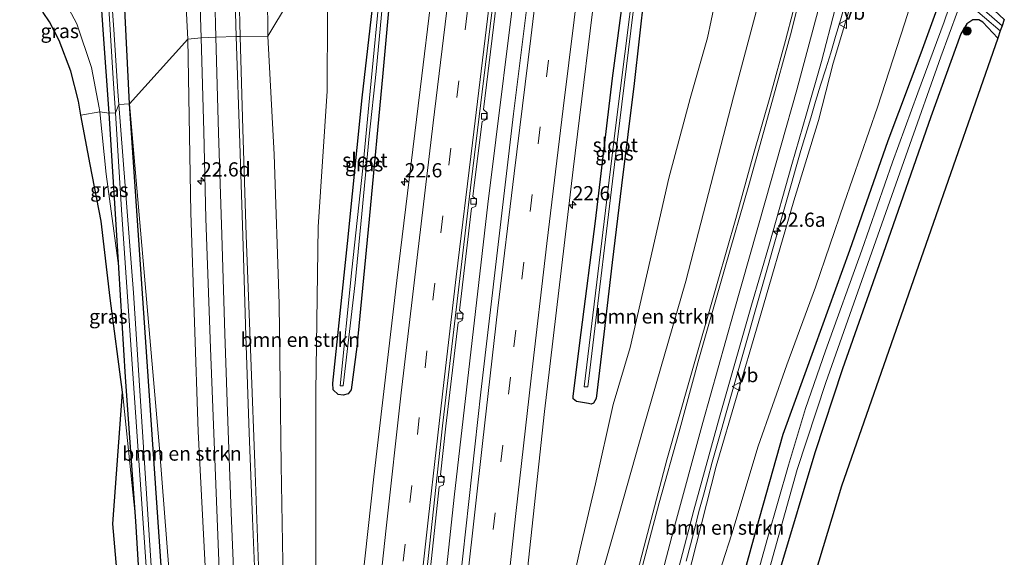
# Model space of a CAD drawing. Units: metres. Extents: x 166888 to 169224, y 456250 to 462501.
# Drawn here: x 166967 to 167140, y 462251 to 462346 of the extents above; entities that cross this region are included whole.
import ezdxf
from ezdxf.enums import TextEntityAlignment as Align

# ---------------------------------------------------------------- set-up
doc = ezdxf.new("R2010")
doc.units = ezdxf.units.M
doc.linetypes.add('VW-3-9_STREEP', pattern=[12, 3, -9])
doc.layers.get('0').update_dxf_attribs({"lineweight": 25})
for name, color, linetype, lineweight in [('B-ME-AM-KILOMETR-S-B1', 7, 'Continuous', 18), ('B-ME-BV-GELEIDECONSTRUCTIE-GELEIDERAIL-L-B1', 213, 'BV-GELEIDERAIL', 18), ('B-ME-GR-BOMENSTRUIKEN-GV-B6', 93, 'Continuous', 18), ('B-ME-GR-BOOM-S-B1', 93, 'Continuous', 18), ('B-ME-GW-INSTEEKWATERGANG-L-B1', 10, 'Continuous', 25), ('B-ME-GW-KRUINLIJN-L-B1', 93, 'Continuous', 18), ('B-ME-GW-TEENLIJN-L-B1', 93, 'Continuous', 18), ('B-ME-IE-GRASLAND-GV-B6', 93, 'Continuous', 18), ('B-ME-IE-GRONDWERKLIJN-GROND_INGERICHT-GV-B6', 253, 'Continuous', 18), ('B-ME-IE-HULPGEOMETRIE-L-B1', 53, 'Continuous', 18), ('B-ME-KG-KADASTRAAL-OPNAMEDTMGRENS-L-B1', 10, 'Continuous', 25), ('B-ME-OG-WATER-GV-B6', 153, 'Continuous', 18), ('B-ME-VH-VERH_SOORT-BETON-OVERIG-GV-B6', 8, 'IE-TERREINAFSCHEIDING-NATUURLIJK-HOUTWAL', 18), ('B-ME-VH-VERH_SOORT-BITUMEN-GV-B6', 8, 'IE-TERREINAFSCHEIDING-NATUURLIJK-HOUTWAL', 18), ('B-ME-VV-KOLK-S-B1', 8, 'Continuous', 18), ('B-ME-VW-MARKERING-39STREEP-015-L-B1', 255, 'VW-3-9_STREEP', 18), ('B-ME-VW-MARKERING-STREEP-015-L-B1', 7, 'Continuous', 18), ('B-ME-VW-MEUBILAIR_WEGMEUBILAIR-VERKEERSBORD-S-B1', 8, 'Continuous', 18)]:
    doc.layers.add(name, color=color, linetype=linetype, lineweight=lineweight)
doc.styles.add('NLCS-ISO', font='NLCS-ISO.TTF')
doc.linetypes.add('BV-GELEIDERAIL', pattern='A,10,-3,[108,NLCS.SHX,S=1,R=0,X=0,Y=0],-3', length=16)
doc.linetypes.add('IE-TERREINAFSCHEIDING-NATUURLIJK-HOUTWAL', pattern='A,7,-1.5,[67,NLCS.SHX,S=0.75,R=45,X=0,Y=0],-1.5,7,-1.5,[70,NLCS.SHX,S=0.75,R=0,X=0,Y=0],-1.5', length=20)

# ---------------------------------------------------------------- blocks, each defined once
blk = doc.blocks.new('verkeersbord')
for p, q in [((0, 0.75), (-0.75, -0.625)), ((0.75, -0.625), (0, 0.75)), ((-0.75, -0.625), (0.75, -0.625))]:
    blk.add_line(p, q)
blk = doc.blocks.new('boom')
blk.add_hatch(color=256).paths.add_polyline_path([(-0.75, 0, 1), (0.75, 0, 1)])
blk.add_circle((0, 0), 0.75)
blk = doc.blocks.new('hecto')
for p, q in [((0, 0.625), (-0.625, 0)), ((0, -0.625), (0, 0.625)), ((-0.625, 0), (0.625, 0)), ((0.625, 0), (0, -0.625))]:
    blk.add_line(p, q)
blk = doc.blocks.new('kolk')
blk.add_lwpolyline([(-0.5, -0.5), (0.5, -0.5), (0.5, 0.5), (-0.5, 0.5)], close=True)

msp = doc.modelspace()

# ---------------------------------------------------------------- linework, layer by layer
at = {"layer": 'B-ME-BV-GELEIDECONSTRUCTIE-GELEIDERAIL-L-B1'}
for points in [[(167021.355, 462000.058, 10.394), (167024.919, 462054.743, 10.231), (167027.659, 462093.278, 10.126), (167032.364, 462150.441, 9.9), (167037.687, 462207.598, 9.735), (167043.445, 462261.948, 9.582), (167049.391, 462313.528, 9.517), (167054.987, 462358.389, 9.523)], [(167112.2388, 462348.7851, 14.2078), (167111.4036, 462345.902, 14.156), (167110.5584, 462343.0267, 14.1294), (167109.6835, 462340.1567, 14.091), (167108.8072, 462337.2878, 14.0662), (167107.9164, 462334.4226, 14.0243), (167107.0292, 462331.5568, 13.9871), (167106.1695, 462328.6829, 13.9314), (167105.3082, 462325.8089, 13.8756), (167104.4563, 462322.9325, 13.8019), (167103.6168, 462320.0523, 13.7126), (167102.7987, 462317.1656, 13.6196), (167101.974, 462314.2813, 13.513), (167101.1312, 462311.4021, 13.4275), (167100.3267, 462308.512, 13.3146), (167099.5099, 462305.6252, 13.2314), (167098.679, 462302.7425, 13.1366), (167097.8605, 462299.8563, 13.0359), (167097.0409, 462296.9704, 12.9406), (167096.2416, 462294.079, 12.8565), (167095.4112, 462291.196, 12.7768), (167094.5861, 462288.3119, 12.6851), (167093.7542, 462285.43, 12.604), (167092.948, 462282.5404, 12.5231), (167092.1251, 462279.6554, 12.4518), (167091.286, 462276.7752, 12.3592), (167090.4649, 462273.8896, 12.2737), (167089.6729, 462270.9956, 12.1982), (167088.8628, 462268.1078, 12.1066), (167088.0707, 462265.2139, 12.037), (167087.3092, 462262.3116, 11.9411), (167086.5209, 462259.4172, 11.8606), (167085.7811, 462256.5094, 11.7676), (167085.0247, 462253.6063, 11.6813), (167084.2736, 462250.7018, 11.5819)]]:
    msp.add_polyline3d(points, dxfattribs=at)
at = {"layer": 'B-ME-GR-BOMENSTRUIKEN-GV-B6'}
for points in [[(166986.356, 462331.183, 8.075), (166985.436, 462350.285, 8.118), (166982.8, 462382.346, 8.009), (166981.726, 462392.449, 7.917), (166981.434, 462402.289, 7.941), (166980.656, 462406.705, 7.941), (166980.142, 462407.983, 7.937), (166989.235, 462414.902, 11.756), (166991.288, 462434.625, 11.596), (167000.604, 462440.814, 14.019), (166998.573, 462417.96, 14.006), (166997.284, 462403.677, 13.833), (166996.636, 462392.105, 13.803), (166996.263, 462371.603, 13.512), (166996.301, 462349.265, 13.113), (166996.662, 462342.524, 12.935), (166986.356, 462331.183, 8.075)], [(167084.416, 462247.14, 10.548), (167089.575, 462267.394, 11.162), (167096.928, 462292.498, 11.897), (167103.233, 462314.099, 12.559), (167107.536, 462328.212, 12.92), (167110.095, 462338.304, 13.107), (167112.98, 462347.878, 13.312), (167115.776, 462359.909, 13.616), (167118.39, 462372.186, 13.658), (167129.416, 462368.049, 8.477), (167127.146, 462359.431, 8.451), (167122.755, 462345.393, 8.564), (167117.948, 462330.59, 8.451), (167112.075, 462313.703, 8.543), (167106.993, 462298.891, 8.49), (167101.951, 462285.232, 8.564), (167096.954, 462270.933, 8.543), (167092.275, 462255.517, 8.516), (167087.218, 462239.673, 8.503)], [(167021.262, 462360.627, 8), (167010.73, 462343.059, 12.707), (167010.527, 462365.284, 13.096)], [(167057.604, 462219.828, 8.866), (167059.191, 462226.873, 8.787), (167062.629, 462239.45, 8.752), (167065.601, 462252.863, 8.717), (167068.344, 462264.306, 8.7), (167071.408, 462278.267, 8.674), (167074.415, 462288.313, 8.822), (167077.934, 462303.651, 8.901), (167081.244, 462318.094, 8.997), (167084.96, 462332.115, 9.062), (167087.995, 462342.763, 9.084), (167090.601, 462354.997, 9.071), (167092.778, 462366.269, 8.999), (167101.538, 462366.126, 13.194), (167092.592, 462332.381, 12.476), (167084.191, 462299.976, 11.906), (167076.721, 462274.001, 11.153), (167072.461, 462259.012, 10.831), (167066.637, 462238.485, 10.292), (167061.974, 462218.924, 9.922), (167057.604, 462219.828, 8.866)], [(167018.135, 462219.168, 9.012), (167014.207, 462219.567, 9.769), (167013.587, 462236.966, 10.026), (167013.039, 462267.572, 11.014), (167012.705, 462295.969, 11.567), (167011.834, 462322.252, 12.176), (167010.73, 462343.059, 12.707), (167021.262, 462360.627, 8), (167021.139, 462333.402, 8.255), (167019.559, 462309.505, 8.538), (167019.13, 462280.488, 8.446), (167019.169, 462250.938, 8.799), (167018.135, 462219.168, 9.012)], [(166986.356, 462331.183, 8.075), (166996.662, 462342.524, 12.935), (166997.172, 462311.974, 12.119), (166998.459, 462273.545, 10.905), (167000.083, 462241.906, 10.113), (167002.408, 462196.643, 9.225), (166999.009, 462196.754, 8.329), (166994.607, 462232.824, 8.359), (166991.678, 462270.535, 8.32), (166986.356, 462331.183, 8.075)]]:
    msp.add_polyline3d(points, dxfattribs=at)
at = {"layer": 'B-ME-GW-INSTEEKWATERGANG-L-B1'}
for points in [[(166982.803, 462329.524, 8.08), (166981.729, 462344.171, 8), (166980.151, 462367.628, 7.979), (166979.129, 462387.638, 7.869), (166979.114, 462392.595, 7.926), (166980.253, 462393.369, 7.896), (166981.726, 462392.449, 7.917)], [(166986.356, 462331.183, 8.075), (166985.436, 462350.285, 8.118), (166982.8, 462382.346, 8.009), (166981.726, 462392.449, 7.917)], [(167078.916, 462366.497, 8.407), (167076.911, 462350.511, 8.403), (167075.143, 462334.74, 8.39), (167072.903, 462316.783, 8.39), (167071.238, 462303.238, 8.442), (167069.804, 462290.654, 8.394), (167068.466, 462279.334, 8.516), (167067.964, 462278.475, 8.546), (167067.566, 462278.337, 8.555), (167067.08, 462278.423, 8.577), (167064.968, 462278.774, 8.56), (167064.407, 462279.242, 8.581), (167064.395, 462279.729, 8.581), (167065.792, 462290.96, 8.551), (167068.32, 462310.508, 8.425), (167071.345, 462335.7, 8.512), (167075.408, 462366.554, 8.441)], [(167057.913, 462080.238, 8.177), (167062.594, 462110.039, 8.246), (167068.386, 462144.054, 8.251), (167069.688, 462150.72, 8.242), (167070.666, 462157.726, 8.19), (167071.694, 462165.132, 8.164), (167073.318, 462172.086, 8.185), (167079.096, 462193.149, 8.229), (167084.577, 462212.929, 8.19), (167090.474, 462234.075, 8.251), (167096.633, 462256.381, 8.338), (167101.35, 462273.067, 8.385), (167106.912, 462288.439, 8.355), (167113.04, 462305.4, 8.307), (167119.769, 462324.686, 8.294), (167125.619, 462340.156, 8.22), (167131.143, 462355.503, 8.107), (167134.936, 462365.978, 8.007)], [(167033.148, 462361.036, 8.203), (167030.94, 462336.573, 8.368), (167028.53, 462310.896, 8.412), (167026.367, 462288.417, 8.512), (167025.363, 462280.877, 8.49), (167024.806, 462280.133, 8.446), (167023.926, 462279.913, 8.433), (167023.064, 462280.031, 8.442), (167022.201, 462280.856, 8.446), (167022.123, 462281.992, 8.446), (167024.71, 462306.567, 8.238), (167027.318, 462332.192, 8.242), (167030.491, 462360.377, 7.988)], [(167139.068, 462342.693, 7.872), (167136.424, 462345.505, 7.859), (167135.745, 462345.928, 7.855), (167134.68, 462345.952, 7.855), (167133.657, 462345.251, 7.855), (167132.599, 462343.494, 7.924), (167127.305, 462328.87, 8.242), (167118.915, 462304.824, 8.281), (167111.743, 462284.554, 8.29), (167106.87, 462269.783, 8.298), (167100.856, 462249.569, 8.15), (167094.05, 462225.448, 8.107), (167087.206, 462199.648, 8.142), (167078.622, 462169.787, 8.085), (167077.076, 462164.064, 8.15), (167076.219, 462158.525, 8.137), (167075.643, 462153.947, 8.098), (167074.322, 462146.998, 8.063), (167073.322, 462138.607, 8.04)], [(166995.552, 461999.657, 8.179), (166995.726, 462002.503, 8.181), (166996.95, 462022.034, 8.207), (166998.3, 462043.602, 8.19), (166999.066, 462058.868, 8.238), (166999.74, 462068.934, 8.298), (167000.145, 462079.792, 8.311), (167000.652, 462088.755, 8.303), (167000.896, 462096.052, 8.272), (167000.816, 462103.554, 8.307), (167000.671, 462111.931, 8.32), (167000.458, 462121.194, 8.311), (167000.083, 462129.662, 8.403), (166999.023, 462143.711, 8.372), (166998.437, 462159.558, 8.264), (166997.312, 462174.134, 8.22), (166996.263, 462189.842, 8.259), (166995.494, 462202.475, 8.168), (166993.405, 462228.51, 8.259), (166986.356, 462331.183, 8.075)], [(166984.516, 462302.293, 8.233), (166984.219, 462307.13, 8.194), (166982.803, 462329.524, 8.08)], [(166987.473, 462257.744, 8.325), (166985.694, 462283.079, 8.39), (166984.516, 462302.293, 8.233)], [(166991.093, 461999.937, 8.057), (166991.405, 462005.608, 8.042), (166993.566, 462042.166, 8.142), (166995.372, 462070.693, 8.137), (166996.171, 462085.48, 8.15), (166996.625, 462093.755, 8.133), (166996.742, 462101.682, 8.164), (166996.738, 462108.96, 8.198), (166996.407, 462118.787, 8.185), (166996.08, 462129.014, 8.198), (166995.151, 462143.025, 8.172), (166993.687, 462158.53, 8.194), (166991.605, 462192.536, 8.12), (166989.037, 462232.578, 8.203), (166987.473, 462257.744, 8.325)]]:
    msp.add_polyline3d(points, dxfattribs=at)
at = {"layer": 'B-ME-GW-KRUINLIJN-L-B1'}
msp.add_line((166987.473, 462257.744, 8.325), (166985.152, 462280.44, 8.481), dxfattribs=at)
at = {"layer": 'B-ME-GW-TEENLIJN-L-B1'}
for points in [[(166969.622, 462358.778, 8.322), (166972.902, 462353.189, 8.366), (166977.095, 462345.236, 8.371), (166979.704, 462337.533, 8.371), (166981.021, 462330.471, 8.457), (166981.149, 462329.752, 8.444)], [(166984.516, 462302.293, 8.233), (166982.287, 462318.767, 8.599), (166981.149, 462329.752, 8.444)]]:
    msp.add_polyline3d(points, dxfattribs=at)
at = {"layer": 'B-ME-IE-GRASLAND-GV-B6'}
for points in [[(166982.803, 462329.524, 8.08), (166981.149, 462329.752, 8.444), (166981.021, 462330.471, 8.457), (166979.704, 462337.533, 8.371), (166977.095, 462345.236, 8.371), (166972.902, 462353.189, 8.366), (166969.622, 462358.778, 8.322), (166972.143, 462363.831, 8.236), (166969.233, 462414.862, 7.669), (166970.061, 462414.671, 7.673), (166973.7, 462412.584, 7.694), (166980.142, 462407.983, 7.937), (166980.656, 462406.705, 7.941), (166981.434, 462402.289, 7.941), (166981.726, 462392.449, 7.917), (166980.253, 462393.369, 7.896), (166979.114, 462392.595, 7.926), (166979.129, 462387.638, 7.869), (166980.151, 462367.628, 7.979), (166981.729, 462344.171, 8), (166982.803, 462329.524, 8.08)], [(167066.637, 462238.485, 10.292), (167072.461, 462259.012, 10.831), (167076.721, 462274.001, 11.153), (167084.191, 462299.976, 11.906), (167092.592, 462332.381, 12.476), (167101.538, 462366.126, 13.194), (167109.654, 462375.464, 13.679), (167107.588, 462365.79, 13.516), (167104.463, 462352.696, 13.29), (167101.747, 462342.306, 13.116), (167099.114, 462332.683, 12.972), (167096.069, 462322.052, 12.681), (167092.994, 462310.964, 12.407), (167089.82, 462299.974, 12.137), (167084.832, 462282.575, 11.68), (167080.888, 462268.507, 11.349), (167076.856, 462253.369, 10.896), (167074.043, 462242.522, 10.592)], [(167082.326, 462247.158, 10.635), (167085.615, 462259.694, 10.979), (167090.117, 462276.036, 11.471), (167095.771, 462295.72, 11.997), (167098.944, 462306.511, 12.341), (167102.83, 462320.487, 12.798), (167105.457, 462329.412, 13.02), (167108.043, 462338.608, 13.181), (167110.49, 462347.852, 13.351), (167112.31, 462355.201, 13.503), (167114.371, 462364.427, 13.703), (167116.355, 462372.95, 13.793), (167118.39, 462372.186, 13.658), (167115.776, 462359.909, 13.616), (167112.98, 462347.878, 13.312), (167110.095, 462338.304, 13.107), (167107.536, 462328.212, 12.92), (167103.233, 462314.099, 12.559), (167096.928, 462292.498, 11.897), (167089.575, 462267.394, 11.162), (167084.416, 462247.14, 10.548)], [(166982.803, 462347.055, 7.385), (166983.49, 462335.636, 7.341), (166983.9, 462329.599, 7.318), (166982.803, 462329.524, 8.08), (166981.729, 462344.171, 8), (166980.151, 462367.628, 7.979)], [(167078.916, 462366.497, 8.407), (167076.911, 462350.511, 8.403), (167075.143, 462334.74, 8.39), (167072.903, 462316.783, 8.39), (167071.238, 462303.238, 8.442), (167069.804, 462290.654, 8.394), (167068.466, 462279.334, 8.516), (167067.964, 462278.475, 8.546), (167067.566, 462278.337, 8.555), (167067.08, 462278.423, 8.577), (167064.968, 462278.774, 8.56), (167064.407, 462279.242, 8.581), (167064.395, 462279.729, 8.581), (167065.792, 462290.96, 8.551), (167068.32, 462310.508, 8.425), (167071.345, 462335.7, 8.512), (167075.408, 462366.554, 8.441), (167076.837, 462366.531, 7.632), (167071.819, 462326.962, 7.637), (167066.338, 462281.398, 7.637), (167066.999, 462281.395, 7.637), (167072.199, 462324.877, 7.637), (167077.318, 462366.523, 7.626), (167078.916, 462366.497, 8.407)], [(167075.408, 462366.554, 8.441), (167071.345, 462335.7, 8.512), (167068.32, 462310.508, 8.425), (167065.792, 462290.96, 8.551), (167064.395, 462279.729, 8.581), (167064.407, 462279.242, 8.581), (167064.968, 462278.774, 8.56), (167067.08, 462278.423, 8.577), (167067.566, 462278.337, 8.555), (167067.964, 462278.475, 8.546), (167068.466, 462279.334, 8.516), (167069.804, 462290.654, 8.394), (167071.238, 462303.238, 8.442), (167072.903, 462316.783, 8.39), (167075.143, 462334.74, 8.39), (167076.911, 462350.511, 8.403)], [(167087.218, 462239.673, 8.503), (167092.275, 462255.517, 8.516), (167096.954, 462270.933, 8.543), (167101.951, 462285.232, 8.564), (167106.993, 462298.891, 8.49), (167112.075, 462313.703, 8.543), (167117.948, 462330.59, 8.451), (167122.755, 462345.393, 8.564), (167127.146, 462359.431, 8.451), (167129.416, 462368.049, 8.477), (167134.936, 462365.978, 8.007), (167131.143, 462355.503, 8.107), (167125.619, 462340.156, 8.22), (167119.769, 462324.686, 8.294), (167113.04, 462305.4, 8.307), (167106.912, 462288.439, 8.355), (167101.35, 462273.067, 8.385), (167096.633, 462256.381, 8.338), (167090.474, 462234.075, 8.251)], [(167010.527, 462365.284, 13.096), (167010.73, 462343.059, 12.707), (167005.808, 462343.014, 12.858)], [(167090.474, 462234.075, 8.251), (167096.633, 462256.381, 8.338), (167101.35, 462273.067, 8.385), (167106.912, 462288.439, 8.355), (167113.04, 462305.4, 8.307), (167119.769, 462324.686, 8.294), (167125.619, 462340.156, 8.22), (167131.143, 462355.503, 8.107), (167134.936, 462365.978, 8.007), (167136.501, 462365.391, 6.667), (167133.158, 462356.047, 6.671), (167131.201, 462350.26, 6.671), (167129.628, 462345.593, 6.671), (167125.031, 462333.069, 6.671), (167120.568, 462320.904, 6.671), (167115.16, 462305.397, 6.671), (167108.798, 462287.703, 6.671), (167105.248, 462277.545, 6.671), (167102.25, 462267.617, 6.671), (167098.608, 462254.909, 6.671), (167094.795, 462241.284, 6.671)], [(167139.076, 462364.424, 7.648), (167137.308, 462358.731, 7.663), (167135.789, 462354.836, 7.593), (167135.078, 462352.861, 7.489), (167135.055, 462351.407, 7.454), (167135.861, 462350.11, 7.533), (167140.22, 462345.97, 7.548), (167139.828, 462344.855, 6.671), (167133.514, 462350.479, 6.671), (167133.409, 462350.765, 6.671), (167133.366, 462351.43, 6.671), (167133.521, 462352.342, 6.671), (167134.657, 462355.718, 6.671), (167136.64, 462360.982, 6.671), (167138.044, 462364.812, 6.667), (167139.076, 462364.424, 7.648)], [(167019.169, 462250.938, 8.799), (167019.13, 462280.488, 8.446), (167019.559, 462309.505, 8.538), (167021.139, 462333.402, 8.255), (167021.262, 462360.627, 8), (167030.491, 462360.377, 7.988), (167027.318, 462332.192, 8.242), (167024.71, 462306.567, 8.238), (167022.123, 462281.992, 8.446), (167022.201, 462280.856, 8.446), (167023.064, 462280.031, 8.442), (167023.926, 462279.913, 8.433), (167024.806, 462280.133, 8.446), (167025.363, 462280.877, 8.49), (167026.367, 462288.417, 8.512), (167028.53, 462310.896, 8.412), (167030.94, 462336.573, 8.368), (167033.148, 462361.036, 8.203), (167040.732, 462360.313, 8.801)], [(167033.148, 462361.036, 8.203), (167030.94, 462336.573, 8.368), (167028.53, 462310.896, 8.412), (167026.367, 462288.417, 8.512), (167025.363, 462280.877, 8.49), (167024.806, 462280.133, 8.446), (167023.926, 462279.913, 8.433), (167023.064, 462280.031, 8.442), (167022.201, 462280.856, 8.446), (167022.123, 462281.992, 8.446), (167024.71, 462306.567, 8.238), (167027.318, 462332.192, 8.242), (167030.491, 462360.377, 7.988)], [(167040.732, 462360.313, 8.801), (167037.804, 462336.073, 8.929), (167033.416, 462300.066, 8.999), (167029.319, 462265.523, 8.938), (167025.194, 462227.626, 9.064)], [(166977.829, 462329.159, 9.836), (166977.389, 462331.657, 9.91), (166976.07, 462336.932, 10.1), (166974.011, 462342.271, 10.152), (166972.28, 462345.569, 10.204), (166971.167, 462347.245, 10.2), (166967.064, 462353.659, 10.41), (166969.622, 462358.778, 8.322), (166972.902, 462353.189, 8.366), (166977.095, 462345.236, 8.371), (166979.704, 462337.533, 8.371), (166981.021, 462330.471, 8.457), (166981.149, 462329.752, 8.444), (166977.829, 462329.159, 9.836)], [(167057.493, 462358.051, 8.993), (167053.894, 462329.391, 8.995), (167048.146, 462280.466, 8.96), (167042.873, 462232.335, 9.09), (167038.294, 462186.71, 9.212), (167034.235, 462140.915, 9.365), (167030.318, 462092.765, 9.473)], [(166986.356, 462331.183, 8.075), (166984.472, 462331.06, 7.307), (166984.326, 462333.304, 7.31), (166983.61, 462344.226, 7.341), (166982.755, 462356.551, 7.398)], [(167005.808, 462343.014, 12.858), (167005.487, 462357.351, 13.196)], [(167040.794, 462079.22, 9.417), (167043.791, 462118.328, 9.221), (167046.872, 462154.285, 9.051), (167051.049, 462197.35, 8.977), (167054.962, 462236.193, 8.869), (167059.343, 462277.031, 8.76), (167064.405, 462319.611, 8.699), (167068.899, 462356.511, 8.683)], [(167090.601, 462354.997, 9.071), (167087.995, 462342.763, 9.084), (167084.96, 462332.115, 9.062), (167081.244, 462318.094, 8.997), (167077.934, 462303.651, 8.901), (167074.415, 462288.313, 8.822), (167071.408, 462278.267, 8.674), (167068.344, 462264.306, 8.7), (167065.601, 462252.863, 8.717), (167062.629, 462239.45, 8.752)], [(166998.598, 462353.774, 13.148), (166998.956, 462342.791, 12.956), (166996.662, 462342.524, 12.935)], [(167037.901, 462236.413, 8.992), (167040.862, 462263.811, 8.903), (167041.598, 462264.148, 8.797), (167041.718, 462265.321, 8.901), (167041.078, 462265.889, 8.907), (167041.997, 462274.443, 8.882), (167044.15, 462292.705, 8.858), (167044.891, 462293.029, 8.752), (167045.032, 462294.2, 8.856), (167044.402, 462294.779, 8.862), (167046.529, 462312.813, 8.837), (167047.27, 462313.137, 8.731), (167047.411, 462314.308, 8.835), (167046.781, 462314.887, 8.841), (167047.07, 462317.333, 8.839), (167048.371, 462328.07, 8.862), (167049.112, 462328.394, 8.756), (167049.253, 462329.565, 8.86), (167048.623, 462330.144, 8.866), (167051.385, 462352.933, 8.914)], [(167030.535, 462352.195, 7.807), (167028.716, 462333.376, 7.807), (167027.406, 462319.816, 7.807), (167025.471, 462301.967, 7.807), (167023.395, 462281.538, 7.811), (167023.932, 462281.53, 7.811), (167026.041, 462299.682, 7.807), (167027.205, 462311.796, 7.807), (167028.519, 462325.47, 7.807), (167029.725, 462336.85, 7.807), (167030.854, 462348.774, 7.807)], [(166985.436, 462350.285, 8.118), (166986.356, 462331.183, 8.075)], [(166996.662, 462342.524, 12.935), (166996.301, 462349.265, 13.113)], [(167098.467, 462247.69, 6.671), (167103.79, 462266.824, 6.671), (167108.834, 462282.133, 6.671), (167116.234, 462303.101, 6.671), (167123.238, 462323.003, 6.671), (167129.062, 462339.402, 6.671), (167131.981, 462347.396, 6.671), (167132.299, 462348.339, 6.671), (167132.803, 462348.819, 6.671), (167133.32, 462348.956, 6.671), (167134.005, 462348.677, 6.671), (167139.521, 462343.983, 6.671), (167139.068, 462342.693, 7.872), (167136.424, 462345.505, 7.859), (167135.745, 462345.928, 7.855), (167134.68, 462345.952, 7.855), (167133.657, 462345.251, 7.855), (167132.599, 462343.494, 7.924), (167127.305, 462328.87, 8.242), (167118.915, 462304.824, 8.281), (167111.743, 462284.554, 8.29), (167106.87, 462269.783, 8.298), (167100.856, 462249.569, 8.15)], [(167004.713, 462097.684, 9.295), (167004.885, 462109.44, 9.278), (167004.541, 462123.293, 9.204), (167004.541, 462140.322, 9.186), (167004.385, 462156.215, 9.112), (167003.609, 462172.884, 9.134), (167002.948, 462187.135, 9.23), (167002.408, 462196.643, 9.225), (167000.083, 462241.906, 10.113), (166998.459, 462273.545, 10.905), (166997.172, 462311.974, 12.119), (166996.662, 462342.524, 12.935), (166998.956, 462342.791, 12.956), (166999.436, 462326.31, 12.472), (166999.787, 462310.971, 12.058), (167000.612, 462288.169, 11.44), (167002.362, 462243.259, 10.305), (167003.376, 462219.676, 9.882), (167004.224, 462198.704, 9.495), (167004.975, 462177.467, 9.278), (167005.538, 462159.533, 9.186), (167006.009, 462142.474, 9.247), (167006.57, 462122.67, 9.308), (167006.746, 462107.269, 9.356)], [(167009.09, 462249.883, 10.709), (167008.404, 462267.958, 11.14), (167007.746, 462284.968, 11.545), (167006.885, 462308.079, 12.106), (167006.314, 462326.721, 12.524), (167005.808, 462343.014, 12.858), (167010.73, 462343.059, 12.707), (167011.834, 462322.252, 12.176), (167012.705, 462295.969, 11.567), (167013.039, 462267.572, 11.014), (167013.587, 462236.966, 10.026)], [(166998.866, 462102.374, 7.306), (166998.684, 462114.444, 7.306), (166998.164, 462127.681, 7.306), (166996.679, 462150.721, 7.306), (166995.053, 462177.885, 7.306), (166992.829, 462209.188, 7.306), (166990.184, 462249.912, 7.306), (166987.075, 462297.909, 7.306), (166984.472, 462331.06, 7.307), (166986.356, 462331.183, 8.075), (166993.405, 462228.51, 8.259), (166995.494, 462202.475, 8.168), (166996.263, 462189.842, 8.259), (166997.312, 462174.134, 8.22), (166998.437, 462159.558, 8.264), (166999.023, 462143.711, 8.372), (167000.083, 462129.662, 8.403), (167000.458, 462121.194, 8.311), (167000.671, 462111.931, 8.32), (167000.816, 462103.554, 8.307)], [(167000.816, 462103.554, 8.307), (167000.671, 462111.931, 8.32), (167000.458, 462121.194, 8.311), (167000.083, 462129.662, 8.403), (166999.023, 462143.711, 8.372), (166998.437, 462159.558, 8.264), (166997.312, 462174.134, 8.22), (166996.263, 462189.842, 8.259), (166995.494, 462202.475, 8.168), (166993.405, 462228.51, 8.259), (166986.356, 462331.183, 8.075), (166991.678, 462270.535, 8.32), (166994.607, 462232.824, 8.359), (166999.009, 462196.754, 8.329), (167000.546, 462176.025, 8.372), (167001.629, 462158.253, 8.438), (167001.936, 462143.165, 8.586), (167002.403, 462128.786, 8.612), (167002.795, 462116.684, 8.616), (167002.953, 462102.698, 8.551)], [(166987.473, 462257.744, 8.325), (166985.152, 462280.44, 8.481), (166982.986, 462296.953, 8.882), (166981.381, 462310.506, 9.373), (166979.459, 462320.505, 9.608), (166977.829, 462329.159, 9.836), (166981.149, 462329.752, 8.444), (166982.287, 462318.767, 8.599), (166984.516, 462302.293, 8.233), (166985.694, 462283.079, 8.39), (166987.473, 462257.744, 8.325)], [(166984.516, 462302.293, 8.233), (166982.287, 462318.767, 8.599), (166981.149, 462329.752, 8.444), (166982.803, 462329.524, 8.08), (166984.219, 462307.13, 8.194), (166984.516, 462302.293, 8.233)], [(166989.037, 462232.578, 8.203), (166987.473, 462257.744, 8.325), (166985.694, 462283.079, 8.39), (166984.516, 462302.293, 8.233), (166984.219, 462307.13, 8.194), (166982.803, 462329.524, 8.08), (166983.9, 462329.599, 7.318), (166984.971, 462312.486, 7.243), (166989.951, 462240.438, 7.243)], [(166994.868, 462104.768, 8.255), (166994.825, 462111.302, 8.272), (166994.685, 462116.48, 8.298), (166994.499, 462122.318, 8.316), (166994.076, 462127.652, 8.272), (166993.823, 462133.048, 8.224), (166993.401, 462138.396, 8.203), (166992.546, 462149.177, 8.207), (166991.359, 462162.541, 8.255), (166988.811, 462193.666, 8.259), (166986.373, 462223.644, 8.207), (166983.441, 462257.305, 8.294), (166985.152, 462280.44, 8.481), (166987.473, 462257.744, 8.325), (166989.037, 462232.578, 8.203), (166991.605, 462192.536, 8.12), (166993.687, 462158.53, 8.194), (166995.151, 462143.025, 8.172), (166996.08, 462129.014, 8.198), (166996.407, 462118.787, 8.185), (166996.738, 462108.96, 8.198), (166996.742, 462101.682, 8.164)]]:
    msp.add_polyline3d(points, dxfattribs=at)
at = {"layer": 'B-ME-IE-GRONDWERKLIJN-GROND_INGERICHT-GV-B6'}
msp.add_polyline3d([(167073.322, 462138.607, 8.04), (167074.322, 462146.998, 8.063), (167075.643, 462153.947, 8.098), (167076.219, 462158.525, 8.137), (167077.076, 462164.064, 8.15), (167078.622, 462169.787, 8.085), (167087.206, 462199.648, 8.142), (167094.05, 462225.448, 8.107), (167100.856, 462249.569, 8.15), (167106.87, 462269.783, 8.298), (167111.743, 462284.554, 8.29), (167118.915, 462304.824, 8.281), (167127.305, 462328.87, 8.242), (167132.599, 462343.494, 7.924), (167133.657, 462345.251, 7.855), (167134.68, 462345.952, 7.855), (167135.745, 462345.928, 7.855), (167136.424, 462345.505, 7.859), (167139.068, 462342.693, 7.872), (167111.611, 462263.89, 8.29), (167090.517, 462194.235, 8.042), (167081.499, 462164.358, 8.042), (167077.312, 462139.337, 8.04), (167073.322, 462138.607, 8.04)], dxfattribs=at)
at = {"layer": 'B-ME-IE-HULPGEOMETRIE-L-B1'}
msp.add_polyline3d([(167021.262, 462360.627, 8), (167010.73, 462343.059, 12.707), (167005.808, 462343.014, 12.858), (167005.159, 462342.995, 12.859), (167001.537, 462342.903, 12.942), (166998.956, 462342.791, 12.956), (166996.662, 462342.524, 12.935), (166986.356, 462331.183, 8.075), (166984.472, 462331.06, 7.307), (166983.9, 462329.599, 7.318), (166982.803, 462329.524, 8.08), (166981.149, 462329.752, 8.444), (166977.829, 462329.159, 9.836)], dxfattribs=at)
at = {"layer": 'B-ME-KG-KADASTRAAL-OPNAMEDTMGRENS-L-B1'}
for points in [[(166986.373, 462223.644, 8.207), (166983.441, 462257.305, 8.294), (166985.152, 462280.44, 8.481), (166982.986, 462296.953, 8.882), (166981.381, 462310.506, 9.373), (166979.459, 462320.505, 9.608), (166977.829, 462329.159, 9.836), (166977.389, 462331.657, 9.91), (166976.07, 462336.932, 10.1), (166974.011, 462342.271, 10.152), (166972.28, 462345.569, 10.204), (166971.167, 462347.245, 10.2)], [(166986.373, 462223.644, 8.207), (166983.441, 462257.305, 8.294), (166985.152, 462280.44, 8.481), (166982.986, 462296.953, 8.882), (166981.381, 462310.506, 9.373), (166979.459, 462320.505, 9.608), (166977.829, 462329.159, 9.836), (166977.389, 462331.657, 9.91), (166976.07, 462336.932, 10.1), (166974.011, 462342.271, 10.152), (166972.28, 462345.569, 10.204), (166971.167, 462347.245, 10.2)], [(166986.373, 462223.644, 8.207), (166983.441, 462257.305, 8.294), (166985.152, 462280.44, 8.481), (166982.986, 462296.953, 8.882), (166981.381, 462310.506, 9.373), (166979.459, 462320.505, 9.608), (166977.829, 462329.159, 9.836), (166977.389, 462331.657, 9.91), (166976.07, 462336.932, 10.1), (166974.011, 462342.271, 10.152), (166972.28, 462345.569, 10.204), (166971.167, 462347.245, 10.2)], [(166986.373, 462223.644, 8.207), (166983.441, 462257.305, 8.294), (166985.152, 462280.44, 8.481), (166982.986, 462296.953, 8.882), (166981.381, 462310.506, 9.373), (166979.459, 462320.505, 9.608), (166977.829, 462329.159, 9.836), (166977.389, 462331.657, 9.91), (166976.07, 462336.932, 10.1), (166974.011, 462342.271, 10.152), (166972.28, 462345.569, 10.204), (166971.167, 462347.245, 10.2)], [(166986.373, 462223.644, 8.207), (166983.441, 462257.305, 8.294), (166985.152, 462280.44, 8.481), (166982.986, 462296.953, 8.882), (166981.381, 462310.506, 9.373), (166979.459, 462320.505, 9.608), (166977.829, 462329.159, 9.836), (166977.389, 462331.657, 9.91), (166976.07, 462336.932, 10.1), (166974.011, 462342.271, 10.152), (166972.28, 462345.569, 10.204), (166971.167, 462347.245, 10.2)], [(167140.22, 462345.97, 7.548), (167139.828, 462344.855, 6.671), (167139.521, 462343.983, 6.671), (167139.068, 462342.693, 7.872), (167111.611, 462263.89, 8.29), (167090.517, 462194.235, 8.042)], [(167140.22, 462345.97, 7.548), (167139.828, 462344.855, 6.671), (167139.521, 462343.983, 6.671), (167139.068, 462342.693, 7.872), (167111.611, 462263.89, 8.29), (167090.517, 462194.235, 8.042)], [(167140.22, 462345.97, 7.548), (167139.828, 462344.855, 6.671), (167139.521, 462343.983, 6.671), (167139.068, 462342.693, 7.872), (167111.611, 462263.89, 8.29), (167090.517, 462194.235, 8.042)], [(167140.22, 462345.97, 7.548), (167139.828, 462344.855, 6.671), (167139.521, 462343.983, 6.671), (167139.068, 462342.693, 7.872), (167111.611, 462263.89, 8.29), (167090.517, 462194.235, 8.042)], [(167140.22, 462345.97, 7.548), (167139.828, 462344.855, 6.671), (167139.521, 462343.983, 6.671), (167139.068, 462342.693, 7.872), (167111.611, 462263.89, 8.29), (167090.517, 462194.235, 8.042)]]:
    msp.add_polyline3d(points, dxfattribs=at)
at = {"layer": 'B-ME-OG-WATER-GV-B6'}
for points in [[(166984.472, 462331.06, 7.307), (166983.9, 462329.599, 7.318), (166983.49, 462335.636, 7.341), (166982.803, 462347.055, 7.385), (166981.906, 462358.735, 7.376), (166981.039, 462371.077, 7.358), (166980.361, 462382.584, 7.38), (166979.743, 462392.122, 7.424), (166980.069, 462392.489, 7.433), (166980.44, 462391.98, 7.433), (166981.12, 462382.597, 7.42), (166981.97, 462369.101, 7.376), (166982.755, 462356.551, 7.398), (166983.61, 462344.226, 7.341), (166984.326, 462333.304, 7.31), (166984.472, 462331.06, 7.307)], [(167072.199, 462324.877, 7.637), (167066.999, 462281.395, 7.637), (167066.338, 462281.398, 7.637), (167071.819, 462326.962, 7.637), (167076.837, 462366.531, 7.632), (167077.318, 462366.523, 7.626), (167072.199, 462324.877, 7.637)], [(167094.795, 462241.284, 6.671), (167098.608, 462254.909, 6.671), (167102.25, 462267.617, 6.671), (167105.248, 462277.545, 6.671), (167108.798, 462287.703, 6.671), (167115.16, 462305.397, 6.671), (167120.568, 462320.904, 6.671), (167125.031, 462333.069, 6.671), (167129.628, 462345.593, 6.671), (167131.201, 462350.26, 6.671), (167133.158, 462356.047, 6.671), (167136.501, 462365.391, 6.667), (167138.044, 462364.812, 6.667)], [(167138.044, 462364.812, 6.667), (167136.64, 462360.982, 6.671), (167134.657, 462355.718, 6.671), (167133.521, 462352.342, 6.671), (167133.366, 462351.43, 6.671), (167133.409, 462350.765, 6.671), (167133.514, 462350.479, 6.671), (167139.828, 462344.855, 6.671), (167139.521, 462343.983, 6.671), (167134.005, 462348.677, 6.671), (167133.32, 462348.956, 6.671), (167132.803, 462348.819, 6.671), (167132.299, 462348.339, 6.671), (167131.981, 462347.396, 6.671), (167129.062, 462339.402, 6.671), (167123.238, 462323.003, 6.671), (167116.234, 462303.101, 6.671), (167108.834, 462282.133, 6.671), (167103.79, 462266.824, 6.671), (167098.467, 462247.69, 6.671)], [(167032.019, 462361.142, 7.805), (167030.854, 462348.774, 7.807), (167029.725, 462336.85, 7.807), (167028.519, 462325.47, 7.807), (167027.205, 462311.796, 7.807), (167026.041, 462299.682, 7.807), (167023.932, 462281.53, 7.811), (167023.395, 462281.538, 7.811), (167025.471, 462301.967, 7.807), (167027.406, 462319.816, 7.807), (167028.716, 462333.376, 7.807), (167030.535, 462352.195, 7.807), (167031.237, 462360.284, 7.816), (167032.019, 462361.142, 7.805)], [(166998.266, 462101.739, 7.243), (166998.09, 462108.548, 7.243), (166998.008, 462114.337, 7.243), (166997.879, 462120.603, 7.243), (166997.687, 462126.256, 7.243), (166997.418, 462131.11, 7.243), (166995.864, 462153.221, 7.243), (166994.474, 462174.253, 7.243), (166992.674, 462200.256, 7.243), (166989.951, 462240.438, 7.243), (166984.971, 462312.486, 7.243), (166983.9, 462329.599, 7.318), (166984.472, 462331.06, 7.307)], [(166984.472, 462331.06, 7.307), (166987.075, 462297.909, 7.306), (166990.184, 462249.912, 7.306), (166992.829, 462209.188, 7.306), (166995.053, 462177.885, 7.306), (166996.679, 462150.721, 7.306), (166998.164, 462127.681, 7.306), (166998.684, 462114.444, 7.306), (166998.866, 462102.374, 7.306)]]:
    msp.add_polyline3d(points, dxfattribs=at)
at = {"layer": 'B-ME-VH-VERH_SOORT-BETON-OVERIG-GV-B6'}
for points in [[(167035.905, 462223.473, 8.99), (167041.402, 462274.51, 8.842), (167046.476, 462317.404, 8.799), (167051.501, 462358.859, 8.886)], [(167051.385, 462352.933, 8.914), (167048.623, 462330.144, 8.866), (167049.253, 462329.565, 8.86), (167049.112, 462328.394, 8.756), (167048.371, 462328.07, 8.862), (167047.07, 462317.333, 8.839), (167046.781, 462314.887, 8.841), (167047.411, 462314.308, 8.835), (167047.27, 462313.137, 8.731), (167046.529, 462312.813, 8.837), (167044.402, 462294.779, 8.862), (167045.032, 462294.2, 8.856), (167044.891, 462293.029, 8.752), (167044.15, 462292.705, 8.858), (167041.997, 462274.443, 8.882), (167041.078, 462265.889, 8.907), (167041.718, 462265.321, 8.901), (167041.598, 462264.148, 8.797), (167040.862, 462263.811, 8.903), (167037.901, 462236.413, 8.992)]]:
    msp.add_polyline3d(points, dxfattribs=at)
at = {"layer": 'B-ME-VH-VERH_SOORT-BITUMEN-GV-B6'}
for points in [[(167044.828, 462100.026, 9.199), (167047.417, 462116.041, 9.217), (167050.301, 462132.726, 9.186), (167053.004, 462147.922, 9.278), (167056.072, 462163.9, 9.312), (167058.047, 462173.619, 9.399), (167060.887, 462187.229, 9.626), (167064.067, 462201.281, 9.782), (167067.079, 462214.406, 9.97), (167070.667, 462229.309, 10.361), (167074.043, 462242.522, 10.592), (167076.856, 462253.369, 10.896), (167080.888, 462268.507, 11.349), (167084.832, 462282.575, 11.68), (167089.82, 462299.974, 12.137), (167092.994, 462310.964, 12.407), (167096.069, 462322.052, 12.681), (167099.114, 462332.683, 12.972), (167101.747, 462342.306, 13.116), (167104.463, 462352.696, 13.29), (167107.588, 462365.79, 13.516), (167109.654, 462375.464, 13.679)], [(167109.654, 462375.464, 13.679), (167110.218, 462375.253, 13.712), (167113.633, 462373.971, 13.813), (167116.355, 462372.95, 13.793), (167114.371, 462364.427, 13.703), (167112.31, 462355.201, 13.503), (167110.49, 462347.852, 13.351), (167108.043, 462338.608, 13.181), (167105.457, 462329.412, 13.02), (167102.83, 462320.487, 12.798), (167098.944, 462306.511, 12.341), (167095.771, 462295.72, 11.997), (167090.117, 462276.036, 11.471), (167085.615, 462259.694, 10.979), (167082.326, 462247.158, 10.635)], [(167025.194, 462227.626, 9.064), (167029.319, 462265.523, 8.938), (167033.416, 462300.066, 8.999), (167037.804, 462336.073, 8.929), (167040.732, 462360.313, 8.801), (167051.501, 462358.859, 8.886), (167046.476, 462317.404, 8.799), (167041.402, 462274.51, 8.842), (167035.905, 462223.473, 8.99)], [(167030.318, 462092.765, 9.473), (167034.235, 462140.915, 9.365), (167038.294, 462186.71, 9.212), (167042.873, 462232.335, 9.09), (167048.146, 462280.466, 8.96), (167053.894, 462329.391, 8.995), (167057.493, 462358.051, 8.993), (167068.899, 462356.511, 8.683), (167064.405, 462319.611, 8.699), (167059.343, 462277.031, 8.76), (167054.962, 462236.193, 8.869), (167051.049, 462197.35, 8.977), (167046.872, 462154.285, 9.051), (167043.791, 462118.328, 9.221), (167040.794, 462079.22, 9.417)], [(167005.487, 462357.351, 13.196), (167005.808, 462343.014, 12.858), (167005.159, 462342.995, 12.859), (167001.537, 462342.903, 12.942), (166998.956, 462342.791, 12.956), (166998.598, 462353.774, 13.148)], [(167005.487, 462357.351, 13.196), (167005.808, 462343.014, 12.858), (167005.159, 462342.995, 12.859), (167001.537, 462342.903, 12.942), (166998.956, 462342.791, 12.956), (166998.598, 462353.774, 13.148)], [(167006.746, 462107.269, 9.356), (167006.57, 462122.67, 9.308), (167006.009, 462142.474, 9.247), (167005.538, 462159.533, 9.186), (167004.975, 462177.467, 9.278), (167004.224, 462198.704, 9.495), (167003.376, 462219.676, 9.882), (167002.362, 462243.259, 10.305), (167000.612, 462288.169, 11.44), (166999.787, 462310.971, 12.058), (166999.436, 462326.31, 12.472), (166998.956, 462342.791, 12.956), (167001.537, 462342.903, 12.942), (167005.159, 462342.995, 12.859), (167005.808, 462343.014, 12.858)], [(167005.808, 462343.014, 12.858), (167006.314, 462326.721, 12.524), (167006.885, 462308.079, 12.106), (167007.746, 462284.968, 11.545), (167008.404, 462267.958, 11.14), (167009.09, 462249.883, 10.709)]]:
    msp.add_polyline3d(points, dxfattribs=at)
at = {"layer": 'B-ME-VW-MARKERING-39STREEP-015-L-B1'}
for points in [[(167047.2476, 462359.4333, 8.9008), (167045.7518, 462347.1364, 8.9161), (167042.8762, 462323.3626, 8.9328), (167040.0605, 462299.6264, 8.9248), (167037.338, 462275.9553, 8.9525), (167034.8371, 462253.683, 8.9728), (167032.2407, 462229.8343, 9.0561), (167029.8081, 462206.1467, 9.1319), (167027.5219, 462182.4497, 9.2161), (167026.0613, 462166.5444, 9.2738), (167023.9501, 462142.821, 9.356), (167021.9526, 462119.3011, 9.4381), (167020.0068, 462095.3904, 9.5285), (167018.3172, 462073.0568, 9.6178), (167016.7561, 462049.2773, 9.683), (167015.2489, 462025.5154, 9.7648), (167013.8012, 462001.74, 9.833), (167013.7015, 462000.0928, 9.84)], [(167062.3475, 462357.3956, 8.8868), (167061.5266, 462350.769, 8.8868), (167058.5956, 462327.099, 8.8865), (167055.7373, 462303.2845, 8.8959), (167053.3596, 462283.0636, 8.9168), (167050.6728, 462259.2362, 8.9639), (167048.094, 462235.4556, 9.0325), (167045.6297, 462211.6302, 9.1097), (167043.3134, 462187.7849, 9.1778), (167041.107, 462163.9718, 9.2557), (167039.7402, 462148.7681, 9.3098), (167037.6614, 462124.9435, 9.3972), (167035.8106, 462101.9293, 9.4853), (167034.0658, 462078.1605, 9.5685), (167032.4131, 462054.2802, 9.6371), (167031.5945, 462042.2177, 9.666), (167030.0238, 462018.3542, 9.7507), (167028.8767, 462000.3106, 9.8128), (167028.8357, 461999.6598, 9.8147)]]:
    msp.add_polyline3d(points, dxfattribs=at)
at = {"layer": 'B-ME-VW-MARKERING-STREEP-015-L-B1'}
for points in [[(167019.453, 462460.124, 14.089), (167017.301, 462458.427, 14.084), (167015.538, 462456.619, 14.084), (167014.075, 462454.829, 14.084), (167013.103, 462453.451, 14.08), (167011.925, 462451.23, 14.08), (167011.092, 462448.966, 14.08), (167010.605, 462446.729, 14.084), (167010.18, 462443.764, 14.071), (167009.488, 462438.539, 14.05), (167008.499, 462430.61, 14.002), (167007.675, 462423.035, 13.95), (167006.932, 462415.705, 13.92), (167006.192, 462406.792, 13.824), (167005.687, 462399.012, 13.768), (167005.281, 462392.192, 13.707), (167004.97, 462385.798, 13.655), (167004.8, 462380.611, 13.595), (167004.667, 462373.34, 13.521), (167004.654, 462368.252, 13.447), (167004.677, 462361.994, 13.347), (167004.855, 462353.445, 13.131), (167005.159, 462342.995, 12.859)], [(167046.1166, 462103.9889, 9.2568), (167048.2024, 462116.7891, 9.22), (167050.7964, 462131.8607, 9.2189), (167053.5375, 462146.8516, 9.2654), (167056.3554, 462161.8369, 9.3509), (167057.0831, 462165.5565, 9.3766), (167058.86, 462174.502, 9.447), (167061.851, 462188.316, 9.6), (167065.436, 462204.398, 9.835), (167067.848, 462214.766, 10.039), (167070.771, 462226.942, 10.296), (167073.042, 462236.118, 10.457), (167076.002, 462247.685, 10.731), (167079.545, 462260.974, 11.14), (167082.958, 462273.302, 11.467), (167086.49, 462286.215, 11.789), (167091.144, 462302.447, 12.198), (167095.271, 462316.856, 12.598), (167099.173, 462330.734, 12.942), (167102.591, 462343.315, 13.185), (167105.749, 462355.633, 13.36), (167108.489, 462367.231, 13.586), (167110.218, 462375.253, 13.712)], [(167049.4226, 462101.3673, 9.1616), (167051.3852, 462113.7027, 9.1275), (167054.3781, 462131.2228, 9.1079), (167057.2378, 462146.8275, 9.1593), (167060.6547, 462164.8405, 9.269), (167064.42, 462183.027, 9.46), (167067.828, 462198.404, 9.687), (167072.468, 462218.441, 10.065), (167077.338, 462238.251, 10.44), (167082.042, 462256.186, 11.027), (167087.185, 462275.128, 11.488), (167092.619, 462294.343, 12.019), (167098.248, 462314.143, 12.589), (167103.704, 462333.614, 13.085), (167107.403, 462347.392, 13.347), (167110.241, 462358.966, 13.542), (167112.411, 462368.451, 13.699), (167113.633, 462373.971, 13.813)], [(167043.6607, 462359.9176, 8.8818), (167042.6342, 462351.5195, 8.9108), (167039.7859, 462327.8131, 8.9835), (167036.9649, 462304.1348, 9.0079), (167034.1764, 462280.2973, 9.0265), (167031.5211, 462256.4893, 9.0514), (167028.945, 462232.6648, 9.1252), (167026.467, 462209.1887, 9.2028), (167024.1894, 462185.4277, 9.2863), (167022.2678, 462164.4175, 9.3682), (167020.1486, 462140.5818, 9.4485), (167018.1253, 462116.7906, 9.5336), (167016.2084, 462092.8814, 9.6253), (167014.4165, 462069.0399, 9.6996), (167013.5549, 462055.5279, 9.7226)], [(167050.8727, 462358.9438, 8.9238), (167049.5479, 462348.0359, 8.9153), (167046.7215, 462324.3244, 8.8716), (167043.8501, 462300.6977, 8.8471), (167041.6267, 462282.1408, 8.8618), (167038.9481, 462258.4668, 8.8821), (167036.3489, 462234.7197, 8.9637), (167034.5401, 462217.5711, 9.0187), (167032.1746, 462193.7687, 9.0992), (167029.9347, 462169.9319, 9.1853), (167027.8075, 462146.2011, 9.2573), (167025.7612, 462122.34, 9.3527), (167023.9085, 462099.769, 9.4258), (167022.084, 462075.9629, 9.5124), (167020.8768, 462057.7156, 9.5737), (167019.3768, 462033.8861, 9.6454), (167017.8952, 462010.1017, 9.733), (167017.3128, 462000.3701, 9.7741)], [(167058.7988, 462357.8747, 8.9625), (167056.9386, 462342.6977, 8.9641), (167053.9972, 462318.9223, 8.9602), (167051.174, 462295.243, 8.9698), (167048.4442, 462271.4086, 9.0102), (167045.8226, 462247.7533, 9.0645), (167043.2874, 462223.9452, 9.1494), (167040.9122, 462200.2521, 9.2181), (167038.6743, 462176.5072, 9.2902), (167037.0123, 462158.4471, 9.3583), (167034.9008, 462134.5508, 9.4399), (167032.9402, 462111.1008, 9.5353), (167031.1352, 462087.2072, 9.6175), (167029.4518, 462063.3232, 9.6835), (167027.839, 462039.4892, 9.7535), (167026.2789, 462015.5986, 9.8472), (167025.2691, 461999.7143, 9.8891)], [(167032.4651, 461999.6043, 9.7302), (167033.1988, 462011.3031, 9.6961), (167034.7693, 462035.1909, 9.6158), (167035.8848, 462051.956, 9.5655), (167037.2018, 462071.083, 9.5237), (167038.9054, 462094.9232, 9.4234), (167040.5788, 462116.4814, 9.3512), (167042.6048, 462140.2033, 9.257), (167044.7487, 462164.0895, 9.1818), (167046.9523, 462187.814, 9.1042), (167049.2692, 462211.6596, 9.0348), (167051.7407, 462235.3569, 8.9619), (167054.3038, 462259.1189, 8.8966), (167056.9894, 462282.8925, 8.8502), (167059.777, 462306.6087, 8.828), (167062.6403, 462330.3457, 8.8224), (167065.5583, 462354.0484, 8.8227), (167065.915, 462356.9139, 8.8232)], [(167001.356, 462349.857, 13.105), (167001.537, 462342.903, 12.942)], [(167001.537, 462342.903, 12.942), (167002.028, 462326.043, 12.554), (167002.616, 462308.105, 12.132), (167003.126, 462290.703, 11.628), (167003.738, 462273.616, 11.192), (167004.276, 462259.247, 10.901), (167005.003, 462240.732, 10.387), (167005.787, 462222.376, 10.013), (167006.379, 462207.779, 9.743), (167006.982, 462192.574, 9.5), (167007.49, 462178.367, 9.36), (167007.994, 462162.767, 9.286), (167008.482, 462146.323, 9.273), (167008.7838, 462133.2296, 9.3831), (167009.1942, 462113.2111, 9.5004), (167009.6758, 462089.3294, 9.576), (167009.9425, 462074.8412, 9.6312), (167009.9121, 462067.5963, 9.6441), (167009.7661, 462061.9858, 9.6533), (167009.3839, 462054.3069, 9.6699), (167007.9437, 462030.5429, 9.7512), (167006.4765, 462006.9211, 9.8101), (167006.0175, 461999.5026, 9.8231)], [(167013.2609, 462055.5112, 9.7255), (167013.6145, 462068.9766, 9.7035), (167013.6322, 462075.1599, 9.706), (167013.3215, 462092.4593, 9.6624), (167012.978, 462108.5187, 9.5943), (167012.8456, 462114.1172, 9.5966), (167012.4344, 462133.3081, 9.448), (167012.231, 462142.996, 9.33), (167011.829, 462156.161, 9.256), (167011.5, 462167.453, 9.317), (167011.134, 462179.337, 9.443), (167010.713, 462190.432, 9.565), (167010.175, 462203.978, 9.678), (167009.645, 462217.829, 9.917), (167009.133, 462231.137, 10.222), (167008.535, 462245.527, 10.574), (167008.03, 462258.227, 10.857), (167007.427, 462273.256, 11.271), (167006.862, 462290.331, 11.71), (167006.346, 462306.119, 12.119), (167005.755, 462324.237, 12.433), (167005.159, 462342.995, 12.859)]]:
    msp.add_polyline3d(points, dxfattribs=at)

# ---------------------------------------------------------------- block references
at = {"layer": 'B-ME-AM-KILOMETR-S-B1', "rotation": 90}
for p in [(166998.952, 462317.592, 12.289), (167034.763, 462317.442, 8.908), (167064.299, 462313.401, 8.638), (167100.26, 462308.745, 12.392)]:
    msp.add_blockref('hecto', p, dxfattribs=at)
at = {"layer": 'B-ME-GR-BOOM-S-B1', "rotation": 90}
msp.add_blockref('boom', (167133.654, 462343.979, 7.837), dxfattribs=at)
at = {"layer": 'B-ME-VV-KOLK-S-B1', "rotation": 90}
for p in [(167048.802, 462328.982, 8.768), (167046.919, 462314.033, 8.747), (167044.475, 462293.821, 8.729), (167041.196, 462265.083, 8.795)]:
    msp.add_blockref('kolk', p, dxfattribs=at)
at = {"layer": 'B-ME-VW-MEUBILAIR_WEGMEUBILAIR-VERKEERSBORD-S-B1', "rotation": 90}
for p in [(167111.8608, 462345.1684, 14.4982), (167093.0847, 462281.4147, 12.9552)]:
    msp.add_blockref('verkeersbord', p, dxfattribs=at)

# ---------------------------------------------------------------- texts
at = {"layer": 'B-ME-AM-KILOMETR-S-B1', "ltscale": 0.2, "style": 'NLCS-ISO'}
for s, p in [('22.6d', (166998.952, 462317.592, 12.289)), ('22.6', (167034.763, 462317.442, 8.908)), ('22.6', (167064.299, 462313.401, 8.638)), ('22.6a', (167100.26, 462308.745, 12.392))]:
    msp.add_text(s, height=2.5, dxfattribs=at).set_placement(p, align=Align.BOTTOM_LEFT)
at = {"layer": 'B-ME-GR-BOMENSTRUIKEN-GV-B6', "ltscale": 0.2, "style": 'NLCS-ISO'}
for p in [(167078.8357, 462293.7621), (167016.4029, 462289.6614), (166995.6081, 462269.6369), (167091.0338, 462256.6111)]:
    msp.add_text('bmn en strkn', height=2.5, dxfattribs=at).set_placement(p, align=Align.MIDDLE_CENTER)
at = {"layer": 'B-ME-IE-GRASLAND-GV-B6', "ltscale": 0.2, "style": 'NLCS-ISO'}
for p in [(166974.1065, 462343.9685), (167071.6555, 462322.4455), (167027.6355, 462320.5275), (166982.8325, 462316.0225), (166982.651, 462293.748)]:
    msp.add_text('gras', height=2.5, dxfattribs=at).set_placement(p, align=Align.MIDDLE_CENTER)
at = {"layer": 'B-ME-OG-WATER-GV-B6', "ltscale": 0.2, "style": 'NLCS-ISO'}
for p in [(167071.8164, 462323.9237), (167027.7814, 462321.2661)]:
    msp.add_text('sloot', height=2.5, dxfattribs=at).set_placement(p, align=Align.MIDDLE_CENTER)
at = {"layer": 'B-ME-VW-MEUBILAIR_WEGMEUBILAIR-VERKEERSBORD-S-B1', "ltscale": 0.2, "style": 'NLCS-ISO'}
for p in [(167111.8608, 462345.1684, 14.4982), (167093.0847, 462281.4147, 12.9552)]:
    msp.add_text('vb', height=2.5, dxfattribs=at).set_placement(p, align=Align.BOTTOM_LEFT)

doc.saveas('drawing.dxf')
